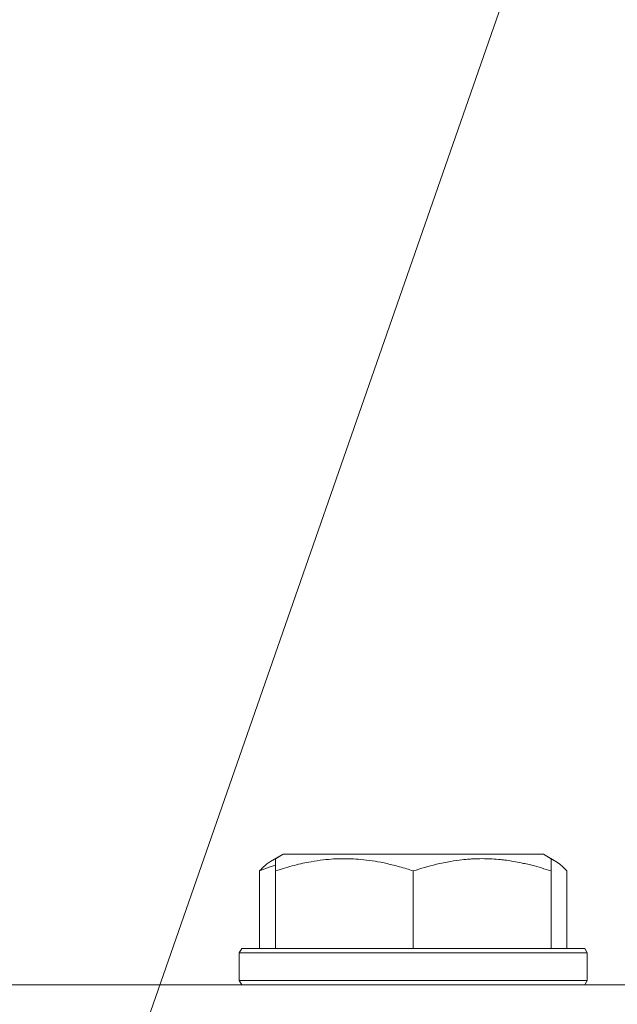
# Model space of a CAD drawing. Units: millimetres. Extents: x 0 to 17342, y -6 to 11880.
# Drawn here: x 11795 to 11836, y 9554 to 9622 of the extents above; entities that cross this region are included whole.
import ezdxf

# ---------------------------------------------------------------- set-up
doc = ezdxf.new("R2010")
doc.units = ezdxf.units.MM
doc.linetypes.add('K5LT_THIN', pattern=[0])
for name, color, linetype, true_color in [('FOR', 7, 'Continuous', 0xffffff), ('R', 1, 'Continuous', 0xff0000), ('WELDING', 7, 'Continuous', 0xffffff)]:
    doc.layers.add(name, color=color, linetype=linetype, true_color=true_color)

msp = doc.modelspace()

# ---------------------------------------------------------------- linework, layer by layer
at = {"layer": 'FOR', "color": 7, "linetype": 'K5LT_THIN', "lineweight": 18}
msp.add_line((12114.339, 10442.645), (11704.507, 9268.314), dxfattribs=at)
at = {"layer": 'R', "color": 7, "linetype": 'K5LT_THIN', "lineweight": 18}
for p, q in [((11812.392, 9564.069), (11813.255, 9564.567)), ((11812.728, 9564.262), (11813.255, 9564.567)), ((11812.728, 9563.414), (11812.728, 9564.262)), ((11817.741, 9564.567), (11813.255, 9564.567)), ((11831.2, 9564.567), (11817.741, 9564.567)), ((11831.728, 9564.262), (11831.2, 9564.567)), ((11832.063, 9564.069), (11831.2, 9564.567)), ((11831.728, 9564.262), (11831.728, 9563.414)), ((11811.632, 9563.414), (11811.632, 9558.067)), ((11812.728, 9563.414), (11812.728, 9558.067)), ((11822.228, 9563.414), (11822.228, 9558.067)), ((11831.728, 9563.414), (11831.728, 9558.067)), ((11832.823, 9563.414), (11832.823, 9558.067)), ((11810.228, 9557.767), (11810.401, 9558.067)), ((11810.228, 9557.767), (11810.401, 9558.067)), ((11816.314, 9558.067), (11810.401, 9558.067)), ((11834.054, 9558.067), (11816.314, 9558.067)), ((11834.228, 9557.767), (11834.054, 9558.067)), ((11834.228, 9557.767), (11834.054, 9558.067)), ((11810.228, 9557.767), (11810.228, 9555.867)), ((11816.228, 9557.767), (11810.228, 9557.767)), ((11834.228, 9557.767), (11816.228, 9557.767)), ((11834.228, 9557.767), (11834.228, 9555.867)), ((11834.228, 9557.767), (11834.228, 9555.867)), ((11810.228, 9555.867), (11810.401, 9555.567)), ((11816.228, 9555.867), (11810.228, 9555.867)), ((11834.228, 9555.867), (11816.228, 9555.867)), ((11834.228, 9555.867), (11834.054, 9555.567)), ((11834.228, 9555.867), (11834.054, 9555.567)), ((11712.198, 9555.567), (11874.198, 9555.567))]:
    msp.add_line(p, q, dxfattribs=at)
at = {"layer": 'WELDING', "color": 7, "linetype": 'K5LT_THIN', "lineweight": 18}
for p, q in [((11831.84, 9564.177), (11831.728, 9564.215)), ((11831.951, 9564.128), (11831.84, 9564.177)), ((11832.063, 9564.069), (11831.951, 9564.128)), ((11832.319, 9563.895), (11832.063, 9564.069)), ((11811.995, 9563.557), (11811.632, 9563.414)), ((11812.36, 9563.689), (11811.995, 9563.557)), ((11812.728, 9563.81), (11812.36, 9563.689)), ((11832.572, 9563.674), (11832.319, 9563.895)), ((11832.823, 9563.414), (11832.572, 9563.674))]:
    msp.add_line(p, q, dxfattribs=at)
for points, knots in [([(11811.632, 9563.414), (11811.699, 9563.489), (11811.868, 9563.667), (11812.121, 9563.893), (11812.309, 9564.02), (11812.392, 9564.069)], [0, 0, 0, 0, 1.613865, 4.042368, 6, 6, 6, 6]), ([(11817.478, 9564.262), (11817.231, 9564.262), (11816.747, 9564.248), (11815.98, 9564.18), (11815.275, 9564.075), (11814.406, 9563.902), (11813.587, 9563.689), (11812.96, 9563.491), (11812.728, 9563.414)], [0, 0, 0, 0, 1.379932, 2.710726, 4.302521, 5.360839, 7.646647, 9, 9, 9, 9]), ([(11822.228, 9563.414), (11821.916, 9563.518), (11821.32, 9563.702), (11820.575, 9563.891), (11819.876, 9564.039), (11819.21, 9564.15), (11818.477, 9564.228), (11817.904, 9564.258), (11817.585, 9564.262), (11817.478, 9564.262)], [0, 0, 0, 0, 2.020267, 3.832435, 4.748491, 6.434444, 8.016551, 9.332655, 10, 10, 10, 10]), ([(11831.728, 9563.414), (11831.293, 9563.559), (11830.726, 9563.728), (11830.032, 9563.898), (11829.615, 9563.99), (11829.16, 9564.076), (11828.686, 9564.148), (11828.191, 9564.206), (11827.631, 9564.25), (11827.011, 9564.268), (11826.489, 9564.255), (11826.024, 9564.228), (11825.5, 9564.18), (11824.736, 9564.072), (11823.611, 9563.84), (11822.755, 9563.59), (11822.228, 9563.414)], [0, 0, 0, 0, 2.392038, 3.094773, 3.749673, 4.638938, 5.533553, 6.273967, 7.269403, 8.499731, 9.554906, 10.026159, 10.962726, 12.336972, 14.092661, 17, 17, 17, 17])]:
    msp.add_open_spline(points, degree=3, knots=knots, dxfattribs=at)

doc.saveas('drawing.dxf')
